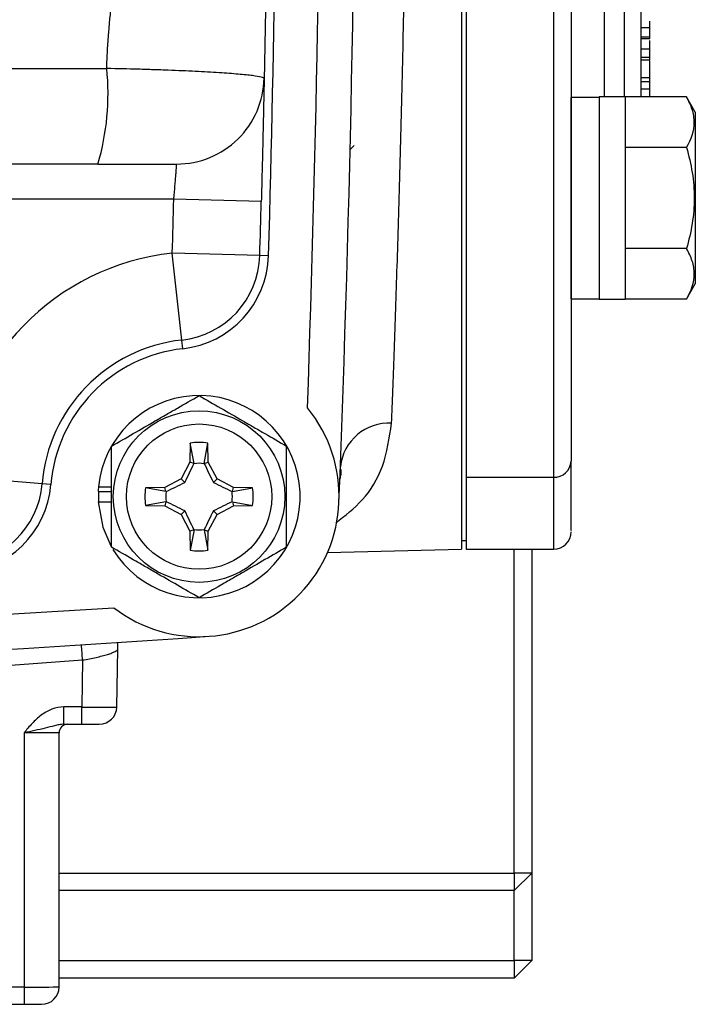
# Model space of a CAD drawing. Units: inches. Extents: x -12.8 to 40.2, y -8.7 to 21.3.
# Drawn here: x 38.6 to 40.2, y 3.1 to 5.3 of the extents above; entities that cross this region are included whole.
import ezdxf

# ---------------------------------------------------------------- set-up
doc = ezdxf.new("R2010")
doc.units = ezdxf.units.IN
doc.header["$MEASUREMENT"] = 0

msp = doc.modelspace()

# ---------------------------------------------------------------- linework, layer by layer
at = {"color": 7, "linetype": 'Continuous', "lineweight": 25}
for p, q in [((39.6416, 8.3759), (39.6416, 4.124)), ((39.9623, 7.3589), (39.9623, 5.1411)), ((40.0078, 5.1411), (40.0078, 7.3589)), ((39.6514, 6.8482), (39.6514, 4.2858)), ((39.8483, 6.7917), (39.8483, 4.2858)), ((40.0648, 5.2966), (40.0451, 5.2966)), ((40.0648, 5.2966), (40.0648, 5.3113)), ((40.0451, 5.276), (40.0648, 5.276)), ((40.0451, 5.2721), (40.0648, 5.2721)), ((40.0451, 5.2495), (40.0648, 5.2495)), ((40.0648, 5.2295), (40.0451, 5.2295)), ((34.8493, 5.2049), (38.8433, 5.2049)), ((40.0451, 5.2246), (40.0648, 5.2246)), ((40.0648, 5.1839), (40.0648, 5.2225)), ((40.0648, 5.1839), (40.0451, 5.1839)), ((40.0648, 5.1751), (40.0648, 5.1839)), ((40.0648, 5.1751), (40.0451, 5.1751)), ((40.0648, 5.1586), (40.0648, 5.1751)), ((39.9506, 5.1401), (39.8877, 5.1401)), ((39.8877, 4.6873), (39.8877, 5.1401)), ((40.0097, 5.1411), (39.9506, 5.1411)), ((39.9506, 5.1411), (39.9506, 4.6863)), ((40.0097, 5.1411), (40.0097, 4.6863)), ((40.1473, 5.141), (40.0097, 5.141)), ((40.0648, 5.1586), (40.0451, 5.1586)), ((40.0648, 5.141), (40.0648, 5.1586)), ((40.1672, 5.1066), (40.1473, 5.141)), ((40.1672, 5.1066), (40.1672, 4.7208)), ((39.3995, 5.0318), (39.3908, 5.0231)), ((40.1473, 5.0273), (40.0097, 5.0273)), ((38.8234, 4.9901), (34.8692, 4.9901)), ((38.9941, 4.9114), (34.6985, 4.9114)), ((39.1909, 4.9062), (38.9941, 4.9114)), ((39.1876, 4.7843), (38.9908, 4.79)), ((39.0123, 4.5943), (38.9908, 4.79)), ((39.2073, 4.7838), (39.1876, 4.7843)), ((40.1473, 4.8), (40.0097, 4.8)), ((40.1473, 4.6864), (40.1672, 4.7208)), ((39.8877, 4.6873), (39.9506, 4.6873)), ((39.9506, 4.6863), (40.0097, 4.6863)), ((40.1473, 4.6864), (40.0097, 4.6864)), ((39.0145, 4.5747), (39.0123, 4.5943)), ((39.031, 4.3625), (39.0303, 4.3193)), ((39.0397, 4.3169), (39.031, 4.3625)), ((39.0624, 4.3169), (39.071, 4.3625)), ((39.0718, 4.3193), (39.071, 4.3625)), ((39.0303, 4.3193), (39.0107, 4.2825)), ((39.0397, 4.3169), (39.0303, 4.3193)), ((39.0624, 4.3169), (39.0718, 4.3193)), ((39.0914, 4.2825), (39.0718, 4.3193)), ((38.6979, 4.2707), (38.5017, 4.2866)), ((39.0107, 4.2825), (38.9738, 4.2628)), ((39.0189, 4.2742), (39.0107, 4.2825)), ((39.0831, 4.2742), (39.0914, 4.2825)), ((39.1283, 4.2628), (39.0914, 4.2825)), ((39.6514, 4.2858), (39.8483, 4.2858)), ((39.6514, 4.2858), (39.6514, 4.124)), ((39.8483, 4.2858), (39.8483, 4.124)), ((38.7175, 4.2691), (38.6979, 4.2707)), ((38.824, 4.2539), (38.825, 4.2539)), ((38.8248, 4.2643), (38.8542, 4.2643)), ((38.825, 4.2539), (38.8542, 4.2539)), ((38.9738, 4.2628), (38.9306, 4.2621)), ((38.9762, 4.2534), (38.9306, 4.2621)), ((38.9762, 4.2534), (38.9738, 4.2628)), ((39.1259, 4.2534), (39.1283, 4.2628)), ((39.1259, 4.2534), (39.1714, 4.2621)), ((39.1714, 4.2621), (39.1283, 4.2628)), ((38.824, 4.2303), (38.8542, 4.2303)), ((38.9762, 4.2307), (38.9306, 4.2221)), ((38.9762, 4.2307), (38.9738, 4.2213)), ((39.1259, 4.2307), (39.1714, 4.2221)), ((39.1259, 4.2307), (39.1283, 4.2213)), ((38.9306, 4.2221), (38.9738, 4.2213)), ((38.9738, 4.2213), (39.0107, 4.2017)), ((39.0189, 4.21), (39.0107, 4.2017)), ((39.0831, 4.21), (39.0914, 4.2017)), ((39.0914, 4.2017), (39.1283, 4.2213)), ((39.1283, 4.2213), (39.1714, 4.2221)), ((39.0107, 4.2017), (39.0303, 4.1648)), ((39.0718, 4.1648), (39.0914, 4.2017)), ((39.0397, 4.1673), (39.0303, 4.1648)), ((39.0303, 4.1648), (39.031, 4.1217)), ((39.0397, 4.1673), (39.031, 4.1217)), ((39.0624, 4.1673), (39.0718, 4.1648)), ((39.0624, 4.1673), (39.071, 4.1217)), ((39.071, 4.1217), (39.0718, 4.1648)), ((39.6416, 4.1437), (39.6514, 4.1437)), ((39.3398, 4.1164), (39.6416, 4.124)), ((39.6514, 4.124), (39.8483, 4.124)), ((39.7597, 3.3956), (39.7597, 4.124)), ((39.7991, 4.124), (39.7991, 3.3956)), ((38.8659, 3.769), (38.8681, 3.8989)), ((38.8681, 3.8989), (38.8684, 3.9125)), ((38.789, 3.8747), (38.7871, 3.769)), ((38.7871, 3.769), (38.7471, 3.769)), ((38.7471, 3.7303), (38.7471, 3.769)), ((38.7871, 3.7303), (38.7871, 3.769)), ((38.7471, 3.7303), (38.7871, 3.7303)), ((38.7871, 3.7303), (38.8265, 3.7303)), ((38.6573, 3.7109), (38.6573, 3.139)), ((38.7361, 3.1397), (38.7361, 3.7106)), ((38.7361, 3.3956), (39.7597, 3.3956)), ((39.7597, 3.3956), (39.7597, 3.3563)), ((39.7991, 3.3956), (39.7597, 3.3956)), ((39.7991, 3.3956), (39.7597, 3.3563)), ((39.7991, 3.3956), (39.7991, 3.1988)), ((39.7597, 3.3563), (38.7361, 3.3563)), ((39.7597, 3.1988), (39.7597, 3.3563)), ((38.7361, 3.1988), (39.7597, 3.1988)), ((39.7991, 3.1988), (39.7597, 3.1988)), ((39.7597, 3.1988), (39.7597, 3.1594)), ((39.7991, 3.1988), (39.7597, 3.1594)), ((39.7597, 3.1594), (38.7361, 3.1594)), ((38.6573, 3.139), (38.0898, 3.139)), ((38.6573, 3.139), (38.6573, 3.1004)), ((38.0898, 3.1004), (38.6573, 3.1004)), ((38.6573, 3.1004), (38.6967, 3.1004))]:
    msp.add_line(p, q, dxfattribs=at)
at = {"color": 7, "linetype": 'Continuous', "lineweight": 25, "flags": 128}
msp.add_lwpolyline([(38.824, 4.2303), (38.8343, 4.1733), (38.8524, 4.1315)], dxfattribs=at)
at = {"color": 7, "linetype": 'Continuous', "lineweight": 25}
for radius in [0.1929, 0.1634]:
    msp.add_circle((39.051, 4.2421), radius, dxfattribs=at)
for centre, radius, start, end in [((-12.1301, 6.25), 51.5354, 357.75339, 2.24661), ((-12.1301, 6.25), 51.4567, 357.9859, 2.0141), ((-12.1301, 6.25), 51.3583, 358.3641, 1.6359), ((38.2849, 5.1483), 0.5613, 343.6268, 5.7828), ((-12.1301, 6.25), 51.1417, 358.3641, 358.50017), ((-12.1301, 6.25), 51.3386, 358.3641, 358.50017), ((39.051, 4.2421), 0.5512, 96.2718, 175.3716), ((38.9908, 4.79), 0.1969, 276.2718, 358.3641), ((38.9908, 4.79), 0.2165, 276.2718, 358.3641), ((39.051, 4.2421), 0.3543, 96.2718, 175.3716), ((39.051, 4.2421), 0.3346, 96.2718, 175.3716), ((39.051, 4.2421), 0.2274, 211.5516, 174.3905), ((39.051, 4.2421), 0.315, 232.4885, 39.2794), ((39.4781, 4.2977), 0.1099, 86.9668, 173.6919), ((39.051, 4.2421), 0.122, 80.5703, 99.4297), ((39.8497, 4.3237), 0.038, 267.8239, 357.6445), ((39.051, 4.2421), 0.075, 81.1229, 98.8771), ((38.5017, 4.2866), 0.1969, 273.0782, 355.3716), ((38.5017, 4.2866), 0.2165, 273.0782, 355.3716), ((39.051, 4.2421), 0.2274, 174.3905, 177.0223), ((39.051, 4.2421), 0.2264, 177.0093, 182.9907), ((39.051, 4.2421), 0.122, 170.5703, 189.4297), ((39.051, 4.2421), 0.075, 171.1229, 188.8771), ((39.051, 4.2421), 0.075, 351.1229, 8.8771), ((39.051, 4.2421), 0.122, 350.5703, 9.4297), ((39.051, 4.2421), 0.075, 261.1229, 278.8771), ((39.8483, 4.1633), 0.0394, 270, 0), ((39.051, 4.2421), 0.122, 260.5703, 279.4297), ((36.8463, 35.0689), 31.1417, 266.29393, 273.70607), ((36.8463, 35.0689), 31.2205, 265.90918, 274.09082), ((-14.8418, -0.1005), 53.7779, 4.23912, 4.27543), ((38.8265, 3.7696), 0.0394, 270, 359), ((38.7558, 3.7106), 0.0197, 90, 180), ((38.6967, 3.1397), 0.0394, 270, 0)]:
    msp.add_arc(centre, radius, start, end, dxfattribs=at)
for centre, major_axis, ratio, start_param, end_param in [((38.7871, 3.7696), (0.0787, -0.0007), 0.008724, 4.712617, 6.283109), ((38.6573, 3.7106), (0.0787, 0), 0.004363, 0, 1.570796), ((38.6573, 3.1397), (0.0787, 0), 0.008726, 4.712389, 6.283185)]:
    msp.add_ellipse(centre, major_axis=major_axis, ratio=ratio, start_param=start_param, end_param=end_param, dxfattribs=at)
for points, knots in [([(39.4839, 4.4075), (39.4858, 4.4544), (39.4878, 4.5064), (39.4909, 4.5918), (39.4919, 4.6215), (39.4941, 4.6833), (39.4951, 4.7152), (39.4983, 4.8138), (39.5004, 4.8833), (39.5045, 5.0299), (39.5065, 5.107), (39.5093, 5.2285), (39.5102, 5.2697), (39.5119, 5.3529), (39.5127, 5.3951), (39.5149, 5.523), (39.5162, 5.6104), (39.5178, 5.7445), (39.5183, 5.7897), (39.5189, 5.8584), (39.5191, 5.8814), (39.5194, 5.9274), (39.5196, 5.9504), (39.5203, 6.0655), (39.5205, 6.1576), (39.5205, 6.3421), (39.5203, 6.4343), (39.5194, 6.5729), (39.5191, 6.6191), (39.5183, 6.7103), (39.5178, 6.7554), (39.5162, 6.8893), (39.5149, 6.9767), (39.5127, 7.1048), (39.5119, 7.147), (39.5102, 7.2305), (39.5093, 7.2719), (39.5065, 7.393), (39.5045, 7.4699), (39.5004, 7.6164), (39.4983, 7.686), (39.4957, 7.7684), (39.4951, 7.7846), (39.4941, 7.8166), (39.4935, 7.8324), (39.4919, 7.8787), (39.4909, 7.9083), (39.4878, 7.9935), (39.4858, 8.0455), (39.4839, 8.0924)], [0, 0, 0, 0, 0.0625, 0.0625, 0.09375, 0.09375, 0.125, 0.125, 0.1875, 0.1875, 0.25, 0.25, 0.28125, 0.28125, 0.3125, 0.3125, 0.375, 0.375, 0.40625, 0.40625, 0.421875, 0.421875, 0.4375, 0.4375, 0.5, 0.5, 0.5625, 0.5625, 0.59375, 0.59375, 0.625, 0.625, 0.6875, 0.6875, 0.71875, 0.71875, 0.75, 0.75, 0.8125, 0.8125, 0.875, 0.875, 0.890625, 0.890625, 0.90625, 0.90625, 0.9375, 0.9375, 1, 1, 1, 1]), ([(38.8433, 5.2049), (38.8437, 5.2184), (38.8442, 5.232), (38.8458, 5.259), (38.8467, 5.2726), (38.85, 5.3131), (38.8527, 5.3401), (38.862, 5.421), (38.8694, 5.4749), (38.8794, 5.5557), (38.8825, 5.5826), (38.888, 5.6364), (38.8906, 5.6633), (38.8984, 5.744), (38.9137, 5.9052), (38.9331, 6.1197), (38.9491, 6.3068), (38.9558, 6.3869), (38.9602, 6.4403), (38.9623, 6.4669), (38.9738, 6.6002), (38.9853, 6.7067), (38.9929, 6.8396), (38.994, 6.8661), (38.9958, 6.9192), (38.9966, 6.9458), (38.9988, 7.0254), (39.0002, 7.0784), (39.003, 7.1843), (39.0042, 7.2372), (39.0069, 7.343), (39.0085, 7.3958), (39.0121, 7.5013), (39.0138, 7.554), (39.0146, 7.633), (39.0146, 7.6593), (39.0137, 7.7119), (39.0129, 7.7382), (39.0122, 7.7644)], [0, 0, 0, 0, 0.015625, 0.015625, 0.03125, 0.03125, 0.0625, 0.0625, 0.125, 0.125, 0.15625, 0.15625, 0.1875, 0.1875, 0.25, 0.375, 0.4375, 0.46875, 0.46875, 0.5, 0.5, 0.625, 0.625, 0.65625, 0.65625, 0.6875, 0.6875, 0.75, 0.75, 0.8125, 0.8125, 0.875, 0.875, 0.9375, 0.9375, 0.96875, 0.96875, 1, 1, 1, 1]), ([(39.1876, 7.7156), (39.1883, 7.6898), (39.189, 7.664), (39.1904, 7.6123), (39.1911, 7.5863), (39.1931, 7.5081), (39.1944, 7.4556), (39.1967, 7.3507), (39.1978, 7.2982), (39.1999, 7.1934), (39.2008, 7.1411), (39.2025, 7.0363), (39.2033, 6.9839), (39.2043, 6.9052), (39.2047, 6.879), (39.2053, 6.8264), (39.2056, 6.8001), (39.2069, 6.6682), (39.2077, 6.5616), (39.2082, 6.4289), (39.2083, 6.4024), (39.2084, 6.3494), (39.2086, 6.27), (39.2084, 6.0844), (39.2073, 5.8724), (39.2057, 5.7133), (39.2045, 5.6073), (39.2038, 5.5543), (39.2023, 5.448), (39.2014, 5.3948), (39.1995, 5.2886), (39.1985, 5.2356), (39.1974, 5.1829)], [0, 0, 0, 0, 0.03125, 0.03125, 0.0625, 0.0625, 0.125, 0.125, 0.1875, 0.1875, 0.25, 0.25, 0.3125, 0.3125, 0.34375, 0.34375, 0.375, 0.375, 0.5, 0.5, 0.53125, 0.53125, 0.5625, 0.625, 0.75, 0.8125, 0.8125, 0.875, 0.875, 0.9375, 0.9375, 1, 1, 1, 1]), ([(40.0451, 5.141), (40.0451, 5.1468), (40.0451, 5.1751), (40.0451, 5.2438), (40.0451, 5.3394), (40.0451, 5.4409), (40.0451, 5.5768), (40.0451, 5.7289), (40.0451, 5.8914), (40.0451, 6.0164), (40.0451, 6.143), (40.0451, 6.2815), (40.0451, 6.4301), (40.0451, 6.5846), (40.0451, 6.7309), (40.0451, 6.87), (40.0451, 7.0022), (40.0451, 7.1159), (40.0451, 7.2099), (40.0451, 7.2945), (40.0451, 7.3361), (40.0451, 7.3589)], [0, 0, 0, 0, 0.014796, 0.072373, 0.131573, 0.177847, 0.224128, 0.318527, 0.365786, 0.413052, 0.459326, 0.505608, 0.5648, 0.622379, 0.67823, 0.734074, 0.791653, 0.850853, 0.897127, 0.943408, 1, 1, 1, 1]), ([(39.8877, 6.6931), (39.8877, 6.2152), (39.8877, 5.716), (39.8877, 4.8493), (39.8877, 4.5093), (39.8877, 4.3222)], [0, 0, 0, 0, 0.5, 0.5, 1, 1, 1, 1]), ([(40.0648, 5.276), (40.0648, 5.2766), (40.0648, 5.2777), (40.0648, 5.2796), (40.0648, 5.2818), (40.0648, 5.2843), (40.0648, 5.287), (40.0648, 5.2899), (40.0648, 5.2931), (40.0648, 5.2954), (40.0648, 5.2966)], [0, 0, 0, 0, 0.1272357, 0.2519136, 0.3757996, 0.4986067, 0.6213295, 0.7452024, 0.8716672, 1, 1, 1, 1]), ([(40.0648, 5.2723), (40.0648, 5.2723), (40.0648, 5.2724), (40.0648, 5.2744), (40.0648, 5.276)], [0, 0, 0, 0, 0.248141, 1, 1, 1, 1]), ([(40.0648, 5.2495), (40.0648, 5.2537), (40.0648, 5.2595), (40.0648, 5.2659), (40.0648, 5.2676)], [0, 0, 0, 0, 0.7414365, 1, 1, 1, 1]), ([(40.0648, 5.2295), (40.0648, 5.2301), (40.0648, 5.2314), (40.0648, 5.2336), (40.0648, 5.2359), (40.0648, 5.2383), (40.0648, 5.2409), (40.0648, 5.2436), (40.0648, 5.2464), (40.0648, 5.2485), (40.0648, 5.2495)], [0, 0, 0, 0, 0.1471382, 0.287003, 0.4200889, 0.5462174, 0.6663051, 0.7814231, 0.8923273, 1, 1, 1, 1]), ([(40.0648, 5.2248), (40.0648, 5.2248), (40.0648, 5.225), (40.0648, 5.2275), (40.0648, 5.2295)], [0, 0, 0, 0, 0.194324, 1, 1, 1, 1]), ([(39.1974, 5.1829), (39.1974, 5.1838), (39.1952, 5.1847), (39.1863, 5.1867), (39.1798, 5.1878), (39.1625, 5.1899), (39.1516, 5.1911), (39.1264, 5.1932), (39.112, 5.1943), (39.0878, 5.1959), (39.0792, 5.1964), (39.0614, 5.1974), (39.0521, 5.1979), (39.0235, 5.1993), (39.0031, 5.2002), (38.9707, 5.2014), (38.9596, 5.2018), (38.9371, 5.2025), (38.9258, 5.2029), (38.8912, 5.2038), (38.8676, 5.2044), (38.8434, 5.2049)], [0, 0, 0, 0, 0.125, 0.125, 0.25, 0.25, 0.375, 0.375, 0.5, 0.5, 0.5625, 0.5625, 0.625, 0.625, 0.75, 0.75, 0.8125, 0.8125, 0.875, 0.875, 1, 1, 1, 1]), ([(39.0006, 4.9901), (39.026, 4.9901), (39.0515, 4.9951), (39.0985, 5.0143), (39.1202, 5.0285), (39.1565, 5.0641), (39.1712, 5.0855), (39.1914, 5.1321), (39.1969, 5.1575), (39.1974, 5.1829)], [0, 0, 0, 0, 0.25, 0.25, 0.5, 0.5, 0.75, 0.75, 1, 1, 1, 1]), ([(39.1974, 5.1829), (39.1974, 5.1829), (39.1974, 5.1811), (39.1973, 5.1758), (39.1972, 5.1736), (39.1971, 5.1683), (39.1971, 5.1652), (39.1968, 5.1548), (39.1967, 5.1463), (39.1962, 5.1262), (39.196, 5.1145), (39.1954, 5.0889), (39.1951, 5.075), (39.1945, 5.0524), (39.1944, 5.0445), (39.194, 5.0286), (39.1938, 5.0204), (39.1932, 4.9955), (39.1928, 4.9782), (39.1919, 4.9425), (39.1914, 4.9244), (39.1909, 4.9062)], [0, 0, 0, 0, 0.125, 0.125, 0.1875, 0.1875, 0.25, 0.25, 0.375, 0.375, 0.5, 0.5, 0.625, 0.625, 0.6875, 0.6875, 0.75, 0.75, 0.875, 0.875, 1, 1, 1, 1]), ([(40.1473, 5.0273), (40.158, 5.0459), (40.1649, 5.0647), (40.1649, 5.0889), (40.1645, 5.0937), (40.1629, 5.1033), (40.1617, 5.1081), (40.1571, 5.1223), (40.1527, 5.1317), (40.1473, 5.141)], [0, 0, 0, 0, 0.5, 0.5, 0.625, 0.625, 0.75, 0.75, 1, 1, 1, 1]), ([(40.1473, 5.0273), (40.1527, 5.0088), (40.1571, 4.9899), (40.1633, 4.952), (40.1649, 4.9329), (40.1649, 4.8944), (40.1632, 4.875), (40.157, 4.837), (40.1526, 4.8184), (40.1473, 4.8)], [0, 0, 0, 0, 0.25, 0.25, 0.5, 0.5, 0.75, 0.75, 1, 1, 1, 1]), ([(38.8234, 4.9901), (38.8356, 4.9901), (38.8474, 4.9901), (38.8705, 4.9901), (38.8819, 4.9901), (38.9035, 4.9901), (38.9137, 4.9901), (38.9328, 4.9901), (38.9419, 4.9901), (38.958, 4.9901), (38.9652, 4.9901), (38.9778, 4.9901), (38.9833, 4.9901), (38.9919, 4.9901), (38.9952, 4.9901), (38.9995, 4.9901), (39.0006, 4.9901), (39.0006, 4.9901)], [0, 0, 0, 0, 0.125, 0.125, 0.25, 0.25, 0.375, 0.375, 0.5, 0.5, 0.625, 0.625, 0.75, 0.75, 0.875, 0.875, 1, 1, 1, 1]), ([(38.9941, 4.9114), (38.9951, 4.9217), (38.996, 4.9321), (38.9972, 4.9462), (38.9976, 4.9508), (38.9983, 4.9594), (38.9986, 4.9634), (38.9992, 4.9707), (38.9994, 4.974), (38.9998, 4.9797), (39, 4.9821), (39.0003, 4.9861), (39.0004, 4.9876), (39.0006, 4.9896), (39.0006, 4.9901), (39.0006, 4.9901)], [0, 0, 0, 0, 0.25, 0.25, 0.375, 0.375, 0.5, 0.5, 0.625, 0.625, 0.75, 0.75, 0.875, 0.875, 1, 1, 1, 1]), ([(40.1473, 4.6864), (40.158, 4.7049), (40.1649, 4.7238), (40.1649, 4.7479), (40.1645, 4.7528), (40.1629, 4.7624), (40.1617, 4.7672), (40.1571, 4.7814), (40.1527, 4.7908), (40.1473, 4.8)], [0, 0, 0, 0, 0.5, 0.5, 0.625, 0.625, 0.75, 0.75, 1, 1, 1, 1]), ([(38.8542, 4.3557), (38.8863, 4.3743), (38.919, 4.3931), (38.9608, 4.4173), (38.9692, 4.4221), (38.9858, 4.4317), (38.9941, 4.4365), (39.0187, 4.4507), (39.0349, 4.4601), (39.051, 4.4694)], [0, 0, 0, 0, 0.5, 0.5, 0.625, 0.625, 0.75, 0.75, 1, 1, 1, 1]), ([(39.051, 4.4694), (39.0832, 4.4508), (39.1158, 4.432), (39.1576, 4.4078), (39.166, 4.403), (39.1827, 4.3934), (39.1909, 4.3886), (39.2156, 4.3744), (39.2318, 4.365), (39.2479, 4.3557)], [0, 0, 0, 0, 0.5, 0.5, 0.625, 0.625, 0.75, 0.75, 1, 1, 1, 1]), ([(39.3583, 4.1833), (39.3792, 4.1993), (39.4226, 4.2325), (39.4689, 4.3077), (39.4789, 4.374), (39.4839, 4.4075)], [0, 0, 0, 0, 0.315236, 0.653834, 1, 1, 1, 1]), ([(38.8542, 4.1284), (38.8542, 4.1469), (38.8542, 4.1659), (38.8542, 4.2038), (38.8542, 4.2229), (38.8542, 4.2614), (38.8542, 4.2808), (38.8542, 4.3188), (38.8542, 4.3374), (38.8542, 4.3557)], [0, 0, 0, 0, 0.25, 0.25, 0.5, 0.5, 0.75, 0.75, 1, 1, 1, 1]), ([(39.2479, 4.1284), (39.2479, 4.1469), (39.2479, 4.1659), (39.2479, 4.2038), (39.2479, 4.2229), (39.2479, 4.2614), (39.2479, 4.2808), (39.2479, 4.3188), (39.2479, 4.3374), (39.2479, 4.3557)], [0, 0, 0, 0, 0.25, 0.25, 0.5, 0.5, 0.75, 0.75, 1, 1, 1, 1]), ([(39.8877, 4.167), (39.8877, 4.1662), (39.8877, 4.1638), (39.8877, 4.1901), (39.8877, 4.2403), (39.8877, 4.2951), (39.8877, 4.3222)], [0, 0, 0, 0, 0.141403, 0.434048, 0.720405, 1, 1, 1, 1]), ([(39.0189, 4.2742), (39.0227, 4.2815), (39.0261, 4.2885), (39.0329, 4.3025), (39.0362, 4.3094), (39.0395, 4.3162)], [0, 0, 0, 0, 0.5, 0.5, 1, 1, 1, 1]), ([(39.0626, 4.3162), (39.0659, 4.3094), (39.0692, 4.3025), (39.0759, 4.2886), (39.0794, 4.2815), (39.0831, 4.2742)], [0, 0, 0, 0, 0.5, 0.5, 1, 1, 1, 1]), ([(39.3698, 4.3032), (39.3699, 4.2994), (39.3702, 4.2914), (39.3683, 4.285), (39.3673, 4.2817)], [0, 0, 0, 0, 0.485679, 1, 1, 1, 1]), ([(38.9769, 4.2537), (38.9838, 4.2569), (38.9906, 4.2602), (39.0046, 4.267), (39.0116, 4.2705), (39.0189, 4.2742)], [0, 0, 0, 0, 0.5, 0.5, 1, 1, 1, 1]), ([(39.0831, 4.2742), (39.0904, 4.2705), (39.0975, 4.267), (39.1114, 4.2602), (39.1183, 4.2569), (39.1251, 4.2537)], [0, 0, 0, 0, 0.5, 0.5, 1, 1, 1, 1]), ([(39.0189, 4.21), (39.0116, 4.2137), (39.0046, 4.2172), (38.9906, 4.224), (38.9838, 4.2273), (38.9769, 4.2305)], [0, 0, 0, 0, 0.5, 0.5, 1, 1, 1, 1]), ([(39.1251, 4.2305), (39.1183, 4.2273), (39.1114, 4.224), (39.0975, 4.2172), (39.0905, 4.2137), (39.0831, 4.21)], [0, 0, 0, 0, 0.5, 0.5, 1, 1, 1, 1]), ([(39.0395, 4.168), (39.0362, 4.1748), (39.0329, 4.1817), (39.0261, 4.1956), (39.0227, 4.2027), (39.0189, 4.21)], [0, 0, 0, 0, 0.5, 0.5, 1, 1, 1, 1]), ([(39.0831, 4.21), (39.0794, 4.2027), (39.0759, 4.1956), (39.0692, 4.1817), (39.0659, 4.1748), (39.0626, 4.168)], [0, 0, 0, 0, 0.5, 0.5, 1, 1, 1, 1]), ([(39.051, 4.0148), (39.0189, 4.0333), (38.9863, 4.0522), (38.9444, 4.0763), (38.936, 4.0812), (38.9194, 4.0908), (38.9111, 4.0956), (38.8865, 4.1098), (38.8703, 4.1191), (38.8542, 4.1284)], [0, 0, 0, 0, 0.5, 0.5, 0.625, 0.625, 0.75, 0.75, 1, 1, 1, 1]), ([(39.2479, 4.1284), (39.2157, 4.1099), (39.1831, 4.091), (39.1413, 4.0669), (39.1329, 4.062), (39.1162, 4.0524), (39.108, 4.0477), (39.0834, 4.0334), (39.0671, 4.0241), (39.051, 4.0148)], [0, 0, 0, 0, 0.5, 0.5, 0.625, 0.625, 0.75, 0.75, 1, 1, 1, 1]), ([(38.789, 3.8747), (38.7942, 3.8756), (38.7993, 3.8765), (38.8094, 3.8785), (38.8144, 3.8795), (38.8239, 3.8816), (38.8285, 3.8827), (38.837, 3.8849), (38.8411, 3.8861), (38.8484, 3.8883), (38.8516, 3.8894), (38.8574, 3.8916), (38.8599, 3.8926), (38.8659, 3.8956), (38.8681, 3.8975), (38.8681, 3.8989)], [0, 0, 0, 0, 0.125, 0.125, 0.25, 0.25, 0.375, 0.375, 0.5, 0.5, 0.625, 0.625, 0.75, 0.75, 1, 1, 1, 1]), ([(36.8463, 3.8013), (37.1705, 3.8013), (37.4946, 3.8076), (38.1422, 3.8324), (38.4657, 3.8508), (38.789, 3.8747)], [0, 0, 0, 0, 0.5, 0.5, 1, 1, 1, 1]), ([(38.7471, 3.769), (38.7377, 3.769), (38.7287, 3.7672), (38.7114, 3.7607), (38.7033, 3.7561), (38.6885, 3.7451), (38.6817, 3.7387), (38.6691, 3.7252), (38.6631, 3.718), (38.6573, 3.7109)], [0, 0, 0, 0, 0.25, 0.25, 0.5, 0.5, 0.75, 0.75, 1, 1, 1, 1]), ([(38.7471, 3.7303), (38.7434, 3.7303), (38.7398, 3.7298), (38.7329, 3.7285), (38.7294, 3.7277), (38.7192, 3.7251), (38.7122, 3.7232), (38.6975, 3.7195), (38.6899, 3.7178), (38.6739, 3.7143), (38.6656, 3.7126), (38.6573, 3.7109)], [0, 0, 0, 0, 0.125, 0.125, 0.25, 0.25, 0.5, 0.5, 0.75, 0.75, 1, 1, 1, 1])]:
    msp.add_open_spline(points, degree=3, knots=knots, dxfattribs=at)
for points in [[(39.0397, 4.3169), (39.0396, 4.3167), (39.0395, 4.3164), (39.0395, 4.3162)], [(39.0624, 4.3169), (39.0625, 4.3167), (39.0625, 4.3164), (39.0626, 4.3162)], [(38.9762, 4.2534), (38.9765, 4.2535), (38.9767, 4.2536), (38.9769, 4.2537)], [(39.1259, 4.2534), (39.1256, 4.2535), (39.1254, 4.2536), (39.1251, 4.2537)], [(38.9762, 4.2307), (38.9765, 4.2307), (38.9767, 4.2306), (38.9769, 4.2305)], [(39.1259, 4.2307), (39.1256, 4.2307), (39.1254, 4.2306), (39.1251, 4.2305)], [(39.0397, 4.1673), (39.0396, 4.1675), (39.0395, 4.1677), (39.0395, 4.168)], [(39.0624, 4.1673), (39.0625, 4.1675), (39.0625, 4.1677), (39.0626, 4.168)]]:
    msp.add_open_spline(points, degree=3, dxfattribs=at)

doc.saveas('drawing.dxf')
